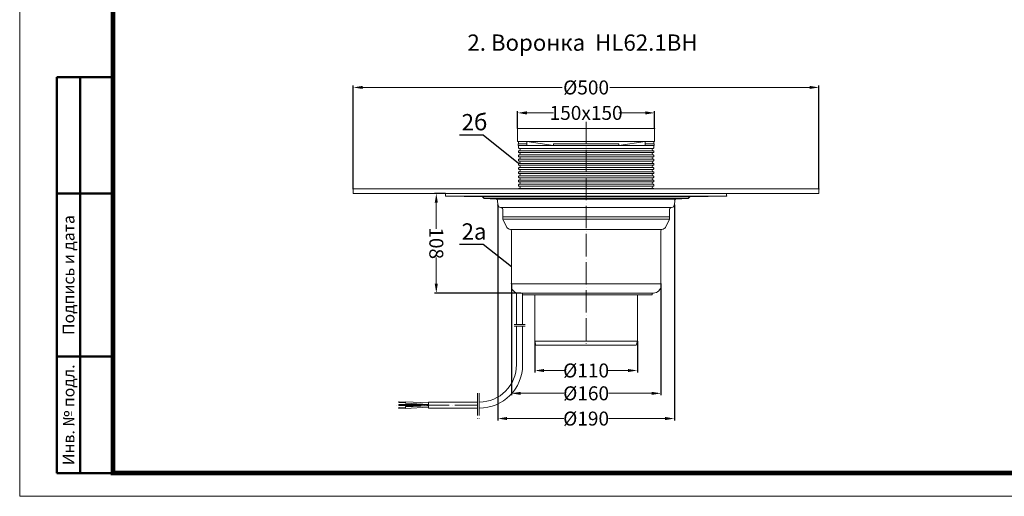
# Model space of a CAD drawing. Units: inches. Extents: x 0 to 2113, y 0 to 1485.
# Drawn here: x 0 to 1056, y 0 to 512 of the extents above; entities that cross this region are included whole.
import ezdxf
from ezdxf.enums import TextEntityAlignment as Align

# ---------------------------------------------------------------- set-up
doc = ezdxf.new("R2010")
doc.units = ezdxf.units.IN
doc.header["$MEASUREMENT"] = 0
doc.linetypes.add('ACAD_ISO04W100', pattern=[30, 24, -3, 0, -3])
for name, color, linetype, lineweight in [('вспомогательный', 140, 'Continuous', 20), ('Оси', 10, 'ACAD_ISO04W100', 13), ('Основной', 7, 'Continuous', 30), ('Размеры', 10, 'Continuous', 13), ('Рамка', 7, 'Continuous', 50), ('текст', 1, 'Continuous', 25)]:
    doc.layers.add(name, color=color, linetype=linetype, lineweight=lineweight)
doc.styles.add('ГОСТ 2.304', font='isocpeui.ttf')
doc.dimstyles.new('ME10_DIM_10', dxfattribs={"dimtxt": 15, "dimasz": 10, "dimexe": 2, "dimexo": 0, "dimgap": 2, "dimtad": 4, "dimdsep": 46, "dimtxsty": 'ГОСТ 2.304', "dimcen": 0.09, "dimclrd": 1, "dimclre": 1, "dimclrt": 1, "dimadec": 0, "dimazin": 0, "dimtfac": 1, "dimtmove": 0, "dimatfit": 3, "dimfxl": 1, "dimtolj": 1, "dimtzin": 0, "dimlwd": 18, "dimarcsym": 0})

# ---------------------------------------------------------------- blocks, each defined once
blk = doc.blocks.new('*D18')
at = {"layer": 'Размеры', "color": 1, "linetype": 'ByBlock', "lineweight": -2, "transparency": 16777216}
for p, q in [((8538, 3936.3), (8526, 3936.3)), ((8618.5, 3829.3), (8526, 3829.3))]:
    blk.add_line(p, q, dxfattribs=at)
at = {"layer": 'Размеры', "color": 1, "linetype": 'ByBlock', "lineweight": 18, "transparency": 16777216}
for p, q in [((8528, 3926.3), (8528, 3898.1)), ((8528, 3839.3), (8528, 3867.6))]:
    blk.add_line(p, q, dxfattribs=at)
at = {"layer": 'Размеры', "color": 1, "linetype": 'ByBlock', "transparency": 16777216}
for points in [[(8526.3, 3926.3), (8529.6, 3926.3), (8528, 3936.3)], [(8526.3, 3839.3), (8529.6, 3839.3), (8528, 3829.3)]]:
    blk.add_solid(points, dxfattribs=at)
at = {"layer": 'Размеры', "color": 1, "linetype": 'ByBlock', "transparency": 16777216, "insert": (8528, 3882.8), "char_height": 15, "attachment_point": 5, "rotation": 270, "style": 'ГОСТ 2.304'}
blk.add_mtext('\\A1;108', dxfattribs=at)
blk = doc.blocks.new('*D19')
at = {"layer": 'Размеры', "color": 1, "linetype": 'ByBlock', "lineweight": -2, "transparency": 16777216}
for p, q in [((8594, 3924), (8594, 3692.6)), ((8783.5, 3924), (8783.5, 3692.6))]:
    blk.add_line(p, q, dxfattribs=at)
at = {"layer": 'Размеры', "color": 1, "linetype": 'ByBlock', "lineweight": 18, "transparency": 16777216}
for p, q in [((8604, 3694.6), (8664.7, 3694.6)), ((8773.5, 3694.6), (8712.8, 3694.6))]:
    blk.add_line(p, q, dxfattribs=at)
at = {"layer": 'Размеры', "color": 1, "linetype": 'ByBlock', "transparency": 16777216}
for points in [[(8604, 3696.3), (8604, 3693), (8594, 3694.6)], [(8773.5, 3696.3), (8773.5, 3693), (8783.5, 3694.6)]]:
    blk.add_solid(points, dxfattribs=at)
at = {"layer": 'Размеры', "color": 1, "linetype": 'ByBlock', "transparency": 16777216, "insert": (8688.7, 3694.6), "char_height": 15, "attachment_point": 5, "rotation": 0.0001, "style": 'ГОСТ 2.304'}
blk.add_mtext('\\A1;Ø190', dxfattribs=at)
blk = doc.blocks.new('*D20')
at = {"layer": 'Размеры', "color": 1, "linetype": 'ByBlock', "lineweight": -2, "transparency": 16777216}
for p, q in [((8438.9, 3941), (8438.9, 4052)), ((8938.5, 3941), (8938.5, 4052))]:
    blk.add_line(p, q, dxfattribs=at)
at = {"layer": 'Размеры', "color": 1, "linetype": 'ByBlock', "lineweight": 18, "transparency": 16777216}
for p, q in [((8448.9, 4050), (8663.1, 4050)), ((8928.5, 4050), (8714.3, 4050))]:
    blk.add_line(p, q, dxfattribs=at)
at = {"layer": 'Размеры', "color": 1, "linetype": 'ByBlock', "transparency": 16777216}
for points in [[(8448.9, 4051.7), (8448.9, 4048.4), (8438.9, 4050)], [(8928.5, 4051.7), (8928.5, 4048.4), (8938.5, 4050)]]:
    blk.add_solid(points, dxfattribs=at)
at = {"layer": 'Размеры', "color": 1, "linetype": 'ByBlock', "transparency": 16777216, "insert": (8688.7, 4050), "char_height": 15, "attachment_point": 5, "rotation": 0.0001, "style": 'ГОСТ 2.304'}
blk.add_mtext('\\A1;Ø500', dxfattribs=at)
blk = doc.blocks.new('*D21')
at = {"layer": 'Размеры', "color": 1, "linetype": 'ByBlock', "lineweight": -2, "transparency": 16777216}
for p, q in [((8615.2, 4006), (8615.2, 4024.7)), ((8762.2, 4006), (8762.2, 4024.7))]:
    blk.add_line(p, q, dxfattribs=at)
at = {"layer": 'Размеры', "color": 1, "linetype": 'ByBlock', "lineweight": 18, "transparency": 16777216}
for p, q in [((8625.2, 4022.7), (8653.6, 4022.7)), ((8752.2, 4022.7), (8723.9, 4022.7))]:
    blk.add_line(p, q, dxfattribs=at)
at = {"layer": 'Размеры', "color": 1, "linetype": 'ByBlock', "transparency": 16777216}
for points in [[(8625.2, 4024.4), (8625.2, 4021), (8615.2, 4022.7)], [(8752.2, 4024.4), (8752.2, 4021), (8762.2, 4022.7)]]:
    blk.add_solid(points, dxfattribs=at)
at = {"layer": 'Размеры', "color": 1, "linetype": 'ByBlock', "transparency": 16777216, "insert": (8688.7, 4022.7), "char_height": 15, "attachment_point": 5, "rotation": 0.0001, "style": 'ГОСТ 2.304'}
blk.add_mtext('\\A1;150x150', dxfattribs=at)
blk = doc.blocks.new('*D22')
at = {"layer": 'Размеры', "color": 1, "linetype": 'ByBlock', "lineweight": -2, "transparency": 16777216}
for p, q in [((8633.7, 3777.8), (8633.7, 3744.2)), ((8743.7, 3777.8), (8743.7, 3744.2))]:
    blk.add_line(p, q, dxfattribs=at)
at = {"layer": 'Размеры', "color": 1, "linetype": 'ByBlock', "lineweight": 18, "transparency": 16777216}
for p, q in [((8643.7, 3746.2), (8666.3, 3746.2)), ((8733.7, 3746.2), (8711.2, 3746.2))]:
    blk.add_line(p, q, dxfattribs=at)
at = {"layer": 'Размеры', "color": 1, "linetype": 'ByBlock', "transparency": 16777216}
for points in [[(8643.7, 3747.8), (8643.7, 3744.5), (8633.7, 3746.2)], [(8733.7, 3747.8), (8733.7, 3744.5), (8743.7, 3746.2)]]:
    blk.add_solid(points, dxfattribs=at)
at = {"layer": 'Размеры', "color": 1, "linetype": 'ByBlock', "transparency": 16777216, "insert": (8688.7, 3746.2), "char_height": 15, "attachment_point": 5, "rotation": 0.0001, "style": 'ГОСТ 2.304'}
blk.add_mtext('\\A1;Ø110', dxfattribs=at)
blk = doc.blocks.new('*D23')
at = {"layer": 'Размеры', "color": 1, "linetype": 'ByBlock', "lineweight": -2, "transparency": 16777216}
for p, q in [((8608.5, 3839.3), (8608.5, 3719.7)), ((8769, 3839.3), (8769, 3719.7))]:
    blk.add_line(p, q, dxfattribs=at)
at = {"layer": 'Размеры', "color": 1, "linetype": 'ByBlock', "lineweight": 18, "transparency": 16777216}
for p, q in [((8618.5, 3721.7), (8664.7, 3721.7)), ((8759, 3721.7), (8712.8, 3721.7))]:
    blk.add_line(p, q, dxfattribs=at)
at = {"layer": 'Размеры', "color": 1, "linetype": 'ByBlock', "transparency": 16777216}
for points in [[(8618.5, 3723.3), (8618.5, 3720), (8608.5, 3721.7)], [(8759, 3723.3), (8759, 3720), (8769, 3721.7)]]:
    blk.add_solid(points, dxfattribs=at)
at = {"layer": 'Размеры', "color": 1, "linetype": 'ByBlock', "transparency": 16777216, "insert": (8688.7, 3721.7), "char_height": 15, "attachment_point": 5, "rotation": 0.0001, "style": 'ГОСТ 2.304'}
blk.add_mtext('\\A1;Ø160', dxfattribs=at)
blk = doc.blocks.new('воронкаHL62BH')
at = {"layer": 'вспомогательный', "linetype": 'Continuous'}
for p, q in [((8762.235, 4006.05), (8615.235, 4006.05)), ((8615.235, 4006.05), (8615.235, 3992.05)), ((8762.235, 4006.05), (8762.235, 3992.05)), ((8616.235, 3992.05), (8615.235, 3992.05)), ((8615.735, 3989.55), (8615.735, 3987.55)), ((8615.735, 3989.55), (8616.235, 3989.55)), ((8615.735, 3987.55), (8616.235, 3987.55)), ((8616.235, 3992.05), (8616.235, 3989.55)), ((8616.235, 3992.05), (8752.235, 3992.05)), ((8616.235, 3989.55), (8625.235, 3989.55)), ((8616.235, 3987.55), (8616.235, 3985.05)), ((8616.235, 3987.55), (8653.735, 3987.55)), ((8616.735, 3984.55), (8616.735, 3984.55)), ((8760.735, 3984.55), (8616.735, 3984.55)), ((8625.235, 3989.55), (8625.235, 3992.05)), ((8625.235, 3992.05), (8653.735, 3987.55)), ((8625.235, 3987.55), (8625.235, 3989.55)), ((8653.735, 3989.55), (8723.735, 3989.55)), ((8653.735, 3989.55), (8653.735, 3987.55)), ((8653.735, 3987.55), (8723.735, 3987.55)), ((8723.735, 3987.55), (8752.235, 3992.05)), ((8723.735, 3987.55), (8723.735, 3989.55)), ((8723.735, 3987.55), (8752.235, 3987.55)), ((8752.235, 3992.05), (8752.235, 3989.55)), ((8752.235, 3992.05), (8761.235, 3992.05)), ((8752.235, 3989.55), (8752.235, 3987.55)), ((8761.235, 3989.55), (8752.235, 3989.55)), ((8752.235, 3987.55), (8761.235, 3987.55)), ((8760.735, 3984.55), (8760.735, 3984.55)), ((8761.235, 3992.05), (8761.235, 3989.55)), ((8761.235, 3992.05), (8762.235, 3992.05)), ((8761.735, 3989.55), (8761.235, 3989.55)), ((8761.235, 3987.55), (8761.235, 3985.05)), ((8761.735, 3987.55), (8761.235, 3987.55)), ((8761.735, 3989.55), (8761.735, 3987.55)), ((8616.235, 3981.55), (8616.235, 3980.55)), ((8616.235, 3977.05), (8616.235, 3976.05)), ((8616.235, 3972.55), (8616.235, 3971.55)), ((8616.735, 3982.05), (8616.735, 3982.05)), ((8616.735, 3982.05), (8760.735, 3982.05)), ((8616.735, 3980.05), (8616.735, 3980.05)), ((8616.735, 3980.05), (8760.735, 3980.05)), ((8616.735, 3977.55), (8616.735, 3977.55)), ((8616.735, 3977.55), (8760.735, 3977.55)), ((8616.735, 3975.55), (8616.735, 3975.55)), ((8616.735, 3975.55), (8760.735, 3975.55)), ((8616.735, 3973.05), (8616.735, 3973.05)), ((8616.735, 3973.05), (8760.735, 3973.05)), ((8760.735, 3982.05), (8760.735, 3982.05)), ((8760.735, 3980.05), (8760.735, 3980.05)), ((8760.735, 3977.55), (8760.735, 3977.55)), ((8760.735, 3975.55), (8760.735, 3975.55)), ((8760.735, 3973.05), (8760.735, 3973.05)), ((8761.235, 3981.55), (8761.235, 3980.55)), ((8761.235, 3977.05), (8761.235, 3976.05)), ((8761.235, 3972.55), (8761.235, 3971.55)), ((8616.235, 3968.05), (8616.235, 3967.05)), ((8616.235, 3963.55), (8616.235, 3962.55)), ((8616.735, 3971.05), (8616.735, 3971.05)), ((8616.735, 3971.05), (8760.735, 3971.05)), ((8616.735, 3968.55), (8616.735, 3968.55)), ((8616.735, 3968.55), (8760.735, 3968.55)), ((8616.735, 3966.55), (8616.735, 3966.55)), ((8616.735, 3966.55), (8760.735, 3966.55)), ((8616.735, 3964.05), (8616.735, 3964.05)), ((8616.735, 3964.05), (8760.735, 3964.05)), ((8616.735, 3962.05), (8616.735, 3962.05)), ((8616.735, 3962.05), (8760.735, 3962.05)), ((8760.735, 3971.05), (8760.735, 3971.05)), ((8760.735, 3968.55), (8760.735, 3968.55)), ((8760.735, 3966.55), (8760.735, 3966.55)), ((8760.735, 3964.05), (8760.735, 3964.05)), ((8760.735, 3962.05), (8760.735, 3962.05)), ((8761.235, 3968.05), (8761.235, 3967.05)), ((8761.235, 3963.55), (8761.235, 3962.55)), ((8616.235, 3959.05), (8616.235, 3958.05)), ((8616.235, 3954.55), (8616.235, 3953.55)), ((8616.735, 3959.55), (8616.735, 3959.55)), ((8616.735, 3959.55), (8760.735, 3959.55)), ((8616.735, 3957.55), (8616.735, 3957.55)), ((8616.735, 3957.55), (8760.735, 3957.55)), ((8616.735, 3955.05), (8616.735, 3955.05)), ((8616.735, 3955.05), (8760.735, 3955.05)), ((8616.735, 3953.05), (8616.735, 3953.05)), ((8616.735, 3953.05), (8760.735, 3953.05)), ((8760.735, 3959.55), (8760.735, 3959.55)), ((8760.735, 3957.55), (8760.735, 3957.55)), ((8760.735, 3955.05), (8760.735, 3955.05)), ((8760.735, 3953.05), (8760.735, 3953.05)), ((8761.235, 3959.05), (8761.235, 3958.05)), ((8761.235, 3954.55), (8761.235, 3953.55)), ((8688.735, 3941.05), (8438.938, 3941.05)), ((8438.938, 3941.049), (8438.938, 3936.349)), ((8603.692, 3941.05), (8603.149, 3941.36)), ((8616.235, 3950.05), (8616.235, 3949.05)), ((8616.235, 3945.55), (8616.235, 3944.55)), ((8616.735, 3950.55), (8616.735, 3950.55)), ((8616.735, 3950.55), (8760.735, 3950.55)), ((8616.735, 3948.55), (8616.735, 3948.55)), ((8616.735, 3948.55), (8760.735, 3948.55)), ((8616.735, 3946.05), (8616.735, 3946.05)), ((8616.735, 3946.05), (8760.735, 3946.05)), ((8616.735, 3944.05), (8616.735, 3944.05)), ((8616.735, 3944.05), (8760.735, 3944.05)), ((8616.735, 3941.55), (8616.735, 3941.55)), ((8616.735, 3941.55), (8760.735, 3941.55)), ((8688.735, 3941.05), (8938.532, 3941.05)), ((8760.735, 3950.55), (8760.735, 3950.55)), ((8760.735, 3948.55), (8760.735, 3948.55)), ((8760.735, 3946.05), (8760.735, 3946.05)), ((8760.735, 3944.05), (8760.735, 3944.05)), ((8760.735, 3941.55), (8760.735, 3941.55)), ((8761.235, 3950.05), (8761.235, 3949.05)), ((8761.235, 3945.55), (8761.235, 3944.55)), ((8773.777, 3941.05), (8774.32, 3941.36)), ((8938.532, 3941.05), (8938.532, 3936.35)), ((8538.065, 3936.35), (8438.938, 3936.35)), ((8537.983, 3936.35), (8537.983, 3933.349)), ((8839.487, 3933.349), (8537.983, 3933.349)), ((8537.983, 3933.349), (8577.538, 3932.659)), ((8538.065, 3936.35), (8938.532, 3936.35)), ((8799.931, 3932.659), (8577.538, 3932.659)), ((8577.538, 3932.659), (8579.245, 3930.952)), ((8798.225, 3930.952), (8579.245, 3930.952)), ((8579.245, 3930.952), (8592.354, 3930.036)), ((8798.225, 3930.952), (8785.116, 3930.036)), ((8799.931, 3932.659), (8798.225, 3930.952)), ((8839.487, 3933.349), (8799.931, 3932.659)), ((8839.487, 3936.35), (8839.487, 3933.349)), ((8785.116, 3930.036), (8592.354, 3930.035)), ((8593.721, 3928.616), (8593.963, 3923.992)), ((8596.959, 3921.149), (8597.236, 3921.149)), ((8780.234, 3921.149), (8597.236, 3921.149)), ((8780.51, 3921.149), (8780.234, 3921.149)), ((8783.749, 3928.616), (8783.506, 3923.992)), ((8599.236, 3919.149), (8599.236, 3909.816)), ((8778.234, 3911.242), (8599.236, 3911.241)), ((8778.234, 3911.242), (8778.234, 3919.149)), ((8778.234, 3908.661), (8778.234, 3911.242)), ((8778.234, 3908.661), (8599.371, 3908.661)), ((8599.742, 3907.624), (8603.156, 3900.624)), ((8777.728, 3907.624), (8774.314, 3900.624)), ((8778.234, 3908.661), (8777.728, 3907.624)), ((8606.097, 3898.063), (8607.451, 3897.62)), ((8607.451, 3897.62), (8770.019, 3897.62)), ((8608.485, 3896.195), (8608.485, 3839.323)), ((8768.985, 3896.195), (8768.985, 3839.323)), ((8771.373, 3898.063), (8770.019, 3897.62)), ((8608.485, 3839.323), (8688.735, 3839.323)), ((8608.485, 3837.323), (8608.485, 3839.323)), ((8608.485, 3839.323), (8611.235, 3839.323)), ((8768.985, 3839.323), (8688.735, 3839.323)), ((8768.985, 3839.323), (8766.235, 3839.323)), ((8768.985, 3837.323), (8768.985, 3839.323)), ((8616.485, 3829.323), (8620.536, 3829.323)), ((8620.536, 3827.323), (8620.536, 3829.323)), ((8620.536, 3829.323), (8759.478, 3829.323)), ((8688.735, 3827.323), (8620.536, 3827.323)), ((8633.735, 3827.323), (8633.735, 3777.823)), ((8759.478, 3827.323), (8688.735, 3827.323)), ((8743.735, 3827.323), (8743.735, 3777.823)), ((8759.478, 3829.323), (8759.478, 3827.323)), ((8760.985, 3829.323), (8759.478, 3829.323)), ((8633.735, 3777.823), (8743.735, 3777.823)), ((8633.735, 3777.823), (8634.941, 3773.323)), ((8742.529, 3773.323), (8634.941, 3773.323)), ((8743.735, 3777.823), (8742.529, 3773.323))]:
    blk.add_line(p, q, dxfattribs=at)
for centre, radius, start, end in [((8616.735, 3985.05), 0.5, 180, 270), ((8616.735, 3983.3), 1.25, 270, 90), ((8760.735, 3983.3), 1.25, 90, 270), ((8760.735, 3985.05), 0.5, 270, 0), ((8616.735, 3981.55), 0.5, 90, 180), ((8616.735, 3980.55), 0.5, 180, 270), ((8616.735, 3977.05), 0.5, 90, 180), ((8616.735, 3976.05), 0.5, 180, 270), ((8616.735, 3972.55), 0.5, 90, 180), ((8616.735, 3978.8), 1.25, 270, 90), ((8616.735, 3974.3), 1.25, 270, 90), ((8760.735, 3978.8), 1.25, 90, 270), ((8760.735, 3974.3), 1.25, 90, 270), ((8760.735, 3981.55), 0.5, 0, 90), ((8760.735, 3980.55), 0.5, 270, 0), ((8760.735, 3977.05), 0.5, 0, 90), ((8760.735, 3976.05), 0.5, 270, 0), ((8760.735, 3972.55), 0.5, 0, 90), ((8616.735, 3971.55), 0.5, 180, 270), ((8616.735, 3968.05), 0.5, 90, 180), ((8616.735, 3967.05), 0.5, 180, 270), ((8616.735, 3963.55), 0.5, 90, 180), ((8616.735, 3962.55), 0.5, 180, 270), ((8616.735, 3969.8), 1.25, 270, 90), ((8616.735, 3965.3), 1.25, 270, 90), ((8616.735, 3960.8), 1.25, 270, 90), ((8760.735, 3969.8), 1.25, 90, 270), ((8760.735, 3965.3), 1.25, 90, 270), ((8760.735, 3960.8), 1.25, 90, 270), ((8760.735, 3971.55), 0.5, 270, 0), ((8760.735, 3968.05), 0.5, 0, 90), ((8760.735, 3967.05), 0.5, 270, 0), ((8760.735, 3963.55), 0.5, 0, 90), ((8760.735, 3962.55), 0.5, 270, 0), ((8616.735, 3959.05), 0.5, 90, 180), ((8616.735, 3958.05), 0.5, 180, 270), ((8616.735, 3954.55), 0.5, 90, 180), ((8616.735, 3953.55), 0.5, 180, 270), ((8616.735, 3956.3), 1.25, 270, 90), ((8616.735, 3951.8), 1.25, 270, 90), ((8760.735, 3956.3), 1.25, 90, 270), ((8760.735, 3951.8), 1.25, 90, 270), ((8760.735, 3959.05), 0.5, 0, 90), ((8760.735, 3958.05), 0.5, 270, 0), ((8760.735, 3954.55), 0.5, 0, 90), ((8760.735, 3953.55), 0.5, 270, 0), ((8616.735, 3950.05), 0.5, 90, 180), ((8616.735, 3949.05), 0.5, 180, 270), ((8616.735, 3945.55), 0.5, 90, 180), ((8616.735, 3944.55), 0.5, 180, 270), ((8616.735, 3941.05), 0.5, 90, 180), ((8616.735, 3947.3), 1.25, 270, 90), ((8616.735, 3942.8), 1.25, 270, 90), ((8760.735, 3947.3), 1.25, 90, 270), ((8760.735, 3942.8), 1.25, 90, 270), ((8760.735, 3950.05), 0.5, 0, 90), ((8760.735, 3949.05), 0.5, 270, 0), ((8760.735, 3945.55), 0.5, 0, 90), ((8760.735, 3944.55), 0.5, 270, 0), ((8760.735, 3941.05), 0.5, 0, 90), ((8592.249, 3928.539), 1.5, 3, 86.000003), ((8596.959, 3924.149), 3, 183, 270), ((8597.236, 3919.149), 2, 0, 90), ((8780.234, 3919.149), 2, 90, 180), ((8780.51, 3924.149), 3, 270, 357), ((8785.22, 3928.539), 1.5, 93.999997, 177), ((8604.236, 3909.816), 5, 180, 193.348192), ((8604.236, 3909.816), 5, 193.348192, 206), ((8607.65, 3902.816), 5, 206, 251.907064), ((8769.82, 3902.816), 5, 288.092936, 334), ((8606.985, 3896.195), 1.5, 0, 71.907064), ((8770.485, 3896.195), 1.5, 108.092936, 180), ((8616.485, 3837.323), 8, 180, 270), ((8760.985, 3837.323), 8, 270, 0)]:
    blk.add_arc(centre, radius, start, end, dxfattribs=at)
at = {"layer": 'вспомогательный'}
for p in [(8615.235, 4006.05), (8762.235, 4006.05), (8762.235, 4006.05), (8938.532, 3941.05), (8537.983, 3933.349), (8537.983, 3933.349), (8839.487, 3933.349), (8593.963, 3923.992), (8783.506, 3923.992), (8608.485, 3839.323), (8768.985, 3839.323), (8616.235, 3829.323), (8616.235, 3829.323)]:
    blk.add_point(p, dxfattribs=at)
at = {"layer": 'Оси'}
blk.add_line((8688.735, 4013.11), (8688.735, 3773.323), dxfattribs=at)
at = {"layer": 'Размеры', "linetype": 'ByBlock'}
for base, p1, p2, angle, text, picture, middle, turn in [((8438.938, 4050.041), (8938.532, 3941.05), (8438.938, 3941.05), 0.000079, 'Ø500', '*D20', (8688.735, 4050.041), 0.000139), ((8615.235, 4022.712), (8762.235, 4006.05), (8615.235, 4006.05), 0.000079, '150x150', '*D21', (8688.735, 4022.713), 0.000139), ((8527.983, 3829.323), (8537.983, 3936.35), (8618.51, 3829.323), 90, '108', '*D18', (8527.983, 3882.836), 270), ((8593.964, 3694.62), (8783.506, 3923.992), (8593.963, 3923.992), 0.000079, 'Ø190', '*D19', (8688.735, 3694.62), 0.000139), ((8608.485, 3721.682), (8768.985, 3839.323), (8608.485, 3839.323), 0.000079, 'Ø160', '*D23', (8688.735, 3721.683), 0.000139), ((8633.735, 3746.18), (8743.735, 3777.823), (8633.735, 3777.823), 0.000079, 'Ø110', '*D22', (8688.735, 3746.18), 0.000139)]:
    dim = blk.add_linear_dim(base=base, p1=p1, p2=p2, angle=angle, text=text, dimstyle='ME10_DIM_10', dxfattribs=at)
    dim.commit()
    dim.dimension.update_dxf_attribs({"geometry": picture, "text_midpoint": middle, "text_rotation": turn})

msp = doc.modelspace()

# ---------------------------------------------------------------- linework, layer by layer
at = {"layer": 'вспомогательный'}
for p, q in [((357.972, 355.897), (357.972, 360.597)), ((533.07, 218.56), (533.07, 184.247)), ((539.57, 216.176), (539.57, 184.247)), ((533.07, 182.747), (533.07, 141.174)), ((539.57, 182.747), (539.57, 141.174)), ((413.701, 98.424), (406.701, 98.424)), ((406.701, 98.424), (406.701, 97.424)), ((413.701, 97.424), (406.701, 97.424)), ((406.813, 100.595), (406.865, 101.594)), ((413.814, 100.228), (406.813, 100.595)), ((413.814, 95.619), (406.813, 95.252)), ((406.813, 95.252), (406.912, 94.256)), ((413.926, 101.224), (406.912, 101.591)), ((438.701, 98.674), (413.701, 98.674)), ((413.701, 98.674), (413.701, 97.174)), ((438.701, 97.174), (413.701, 97.174)), ((413.954, 101.473), (413.786, 99.98)), ((438.701, 98.674), (413.786, 99.98)), ((438.701, 97.174), (413.786, 95.868)), ((413.954, 94.375), (413.786, 95.868)), ((438.701, 100.176), (413.954, 101.473)), ((438.701, 95.672), (413.954, 94.375)), ((491.07, 101.174), (438.701, 101.174)), ((438.701, 101.174), (438.701, 94.674)), ((413.926, 94.624), (406.912, 94.256)), ((491.07, 94.674), (438.701, 94.674))]:
    msp.add_line(p, q, dxfattribs=at)
for radius in [46.5, 40]:
    msp.add_arc((493.07, 141.174), radius, 270, 0, dxfattribs=at)
at = {"layer": 'Оси'}
for p, q in [((530.398, 184.247), (542.183, 184.247)), ((530.398, 182.747), (542.183, 182.747)), ((491.07, 110.713), (491.07, 83.054)), ((493.07, 110.713), (493.07, 83.054)), ((491.07, 97.924), (402.537, 97.924))]:
    msp.add_line(p, q, dxfattribs=at)
at = {"layer": 'Рамка'}
for p, q in [((40, 450), (100, 450)), ((40, 25), (40, 450)), ((65, 450), (65, 25)), ((40, 325), (100, 325)), ((40, 150), (100, 150)), ((40, 25), (65, 25)), ((65, 25), (100, 25))]:
    msp.add_line(p, q, dxfattribs=at)
at = {"layer": 'Рамка', "lineweight": 0}
msp.add_lwpolyline([(0, 1485), (2100, 1485), (2100, 0), (0, 0)], close=True, dxfattribs=at)
msp.add_lwpolyline([(0, 1485), (2100, 1485), (2100, 0), (0, 0)], close=True, dxfattribs=at)
at = {"layer": 'Рамка', "ltscale": 3, "const_width": 5}
msp.add_lwpolyline([(100, 25), (2075, 25), (2075, 1460), (100, 1460)], close=True, dxfattribs=at)
at = {"layer": 'текст', "ltscale": 0.5}
for p, q in [((497.319, 387.541), (471.819, 387.541)), ((535.378, 357.214), (497.319, 387.541)), ((497.319, 270.236), (471.819, 270.236)), ((527.519, 246.172), (497.319, 270.236))]:
    msp.add_line(p, q, dxfattribs=at)

# ---------------------------------------------------------------- block references
at = {"layer": 'Основной'}
msp.add_blockref('воронкаHL62BH', (-8080.966, -3611.147), dxfattribs=at)

# ---------------------------------------------------------------- texts
at = {"layer": 'текст', "lineweight": 35, "style": 'ГОСТ 2.304'}
msp.add_text('2. Воронка  HL62.1BH', height=17.5, dxfattribs=at).set_placement((480.398, 478.242))
at = {"layer": 'текст', "style": 'ГОСТ 2.304'}
for s, p in [('2б', (474.166, 392.831)), ('2а', (474.166, 275.527))]:
    msp.add_text(s, height=17.5, dxfattribs=at).set_placement(p)
for s, p in [('Подпись и дата', (52.5, 237.5)), ('Инв. № подл.', (52.5, 87.5))]:
    msp.add_text(s, height=12.5, rotation=90, dxfattribs=at).set_placement(p, align=Align.MIDDLE_CENTER)

doc.saveas('drawing.dxf')
